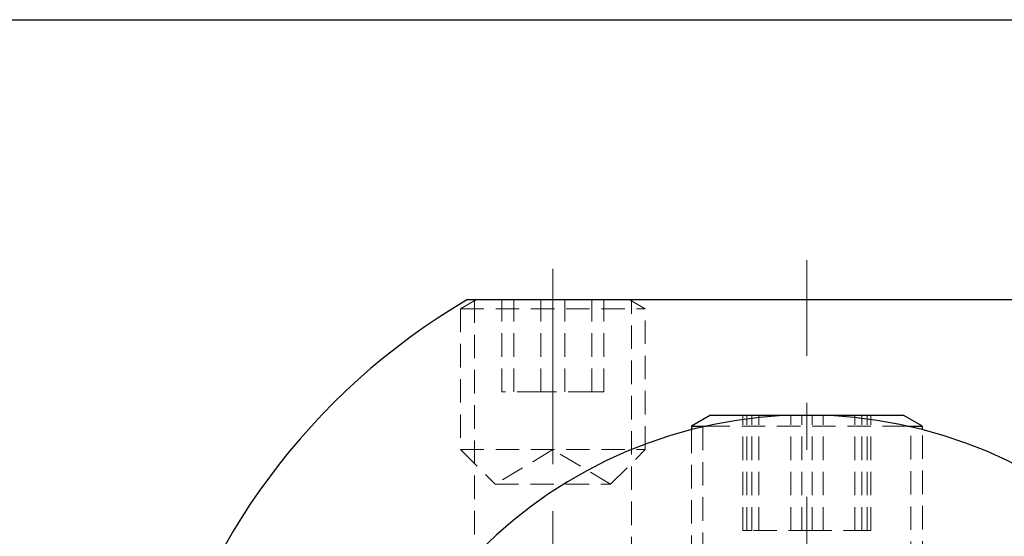
# Model space of a CAD drawing. Units: millimetres. Extents: x 5 to 292, y -203 to -7.
# Drawn here: x 171 to 224, y -35 to -7 of the extents above; entities that cross this region are included whole.
import ezdxf

# ---------------------------------------------------------------- set-up
doc = ezdxf.new("R2010")
doc.units = ezdxf.units.MM
doc.header["$MEASUREMENT"] = 0
for name, pattern in [('AI-Linetype-1', [20.32, 12.7, -2.54, 2.54, -2.54]), ('AI-Linetype-102', [1.905, 1.27, -0.635]), ('AI-Linetype-103', [1.905, 1.27, -0.635]), ('AI-Linetype-104', [1.905, 1.27, -0.635]), ('AI-Linetype-105', [1.905, 1.27, -0.635]), ('AI-Linetype-106', [1.905, 1.27, -0.635]), ('AI-Linetype-107', [1.905, 1.27, -0.635]), ('AI-Linetype-108', [1.905, 1.27, -0.635]), ('AI-Linetype-109', [1.905, 1.27, -0.635]), ('AI-Linetype-118', [1.905, 1.27, -0.635]), ('AI-Linetype-119', [1.905, 1.27, -0.635]), ('AI-Linetype-124', [1.905, 1.27, -0.635]), ('AI-Linetype-125', [1.905, 1.27, -0.635]), ('AI-Linetype-130', [1.905, 1.27, -0.635]), ('AI-Linetype-131', [1.905, 1.27, -0.635]), ('AI-Linetype-2', [20.32, 12.7, -2.54, 2.54, -2.54]), ('AI-Linetype-22', [1.905, 1.27, -0.635]), ('AI-Linetype-23', [1.905, 1.27, -0.635]), ('AI-Linetype-24', [1.905, 1.27, -0.635]), ('AI-Linetype-25', [1.905, 1.27, -0.635]), ('AI-Linetype-26', [1.905, 1.27, -0.635]), ('AI-Linetype-27', [1.905, 1.27, -0.635]), ('AI-Linetype-28', [1.905, 1.27, -0.635]), ('AI-Linetype-29', [1.905, 1.27, -0.635]), ('AI-Linetype-3', [20.32, 12.7, -2.54, 2.54, -2.54]), ('AI-Linetype-30', [1.905, 1.27, -0.635]), ('AI-Linetype-31', [1.905, 1.27, -0.635]), ('AI-Linetype-32', [1.905, 1.27, -0.635]), ('AI-Linetype-33', [1.905, 1.27, -0.635]), ('AI-Linetype-46', [1.905, 1.27, -0.635]), ('AI-Linetype-47', [1.905, 1.27, -0.635]), ('AI-Linetype-48', [1.905, 1.27, -0.635]), ('AI-Linetype-49', [1.905, 1.27, -0.635]), ('AI-Linetype-50', [1.905, 1.27, -0.635]), ('AI-Linetype-51', [1.905, 1.27, -0.635]), ('AI-Linetype-52', [1.905, 1.27, -0.635]), ('AI-Linetype-53', [1.905, 1.27, -0.635]), ('AI-Linetype-54', [1.905, 1.27, -0.635]), ('AI-Linetype-57', [1.905, 1.27, -0.635]), ('AI-Linetype-58', [1.905, 1.27, -0.635]), ('AI-Linetype-59', [1.905, 1.27, -0.635]), ('AI-Linetype-60', [1.905, 1.27, -0.635]), ('AI-Linetype-61', [1.905, 1.27, -0.635]), ('AI-Linetype-62', [1.905, 1.27, -0.635]), ('AI-Linetype-63', [1.905, 1.27, -0.635]), ('AI-Linetype-64', [1.905, 1.27, -0.635]), ('AI-Linetype-65', [1.905, 1.27, -0.635])]:
    doc.linetypes.add(name, pattern=pattern)
doc.layers.add('Ebene 1', color=7, linetype='Continuous')

# ---------------------------------------------------------------- blocks, each defined once
blk = doc.blocks.new('block 32')
at = {"layer": 'Ebene 1', "color": 22, "linetype": 'AI-Linetype-1', "lineweight": 18, "true_color": 0xe42420}
blk.add_lwpolyline([(213.753, -85.756), (213.753, -19.632)], dxfattribs=at)
blk = doc.blocks.new('block 33')
at = {"layer": 'Ebene 1', "color": 22, "linetype": 'AI-Linetype-2', "lineweight": 18, "true_color": 0xe42420}
blk.add_lwpolyline([(200.012, -22.252), (200.012, -20.088)], dxfattribs=at)
blk = doc.blocks.new('block 34')
at = {"layer": 'Ebene 1', "color": 22, "linetype": 'AI-Linetype-3', "lineweight": 18, "true_color": 0xe42420}
blk.add_lwpolyline([(200.012, -71.306), (200.012, -22.252)], dxfattribs=at)
blk = doc.blocks.new('block 116')
at = {"layer": 'Ebene 1', "color": 7, "lineweight": 25, "true_color": 0xffffff}
blk.add_lwpolyline([(207.507, -28.597), (207.507, -28.793)], dxfattribs=at)
blk = doc.blocks.new('block 117')
at = {"layer": 'Ebene 1', "color": 7, "lineweight": 25, "true_color": 0xffffff}
blk.add_lwpolyline([(219.999, -28.793), (219.999, -28.597)], dxfattribs=at)
blk = doc.blocks.new('block 118')
at = {"layer": 'Ebene 1', "color": 7, "lineweight": 25, "true_color": 0xffffff}
blk.add_lwpolyline([(219.999, -28.597), (218.964, -28)], dxfattribs=at)
blk = doc.blocks.new('block 119')
at = {"layer": 'Ebene 1', "color": 7, "lineweight": 25, "true_color": 0xffffff}
blk.add_lwpolyline([(208.541, -28), (207.507, -28.597)], dxfattribs=at)
blk = doc.blocks.new('block 121')
at = {"layer": 'Ebene 1', "color": 7, "lineweight": 25, "true_color": 0xffffff}
blk.add_lwpolyline([(207.507, -28.597), (208.323, -28.597)], dxfattribs=at)
blk = doc.blocks.new('block 122')
at = {"layer": 'Ebene 1', "color": 7, "lineweight": 25, "true_color": 0xffffff}
blk.add_lwpolyline([(219.182, -28.597), (219.999, -28.597)], dxfattribs=at)
blk = doc.blocks.new('block 123')
at = {"layer": 'Ebene 1', "color": 7, "lineweight": 25, "true_color": 0xffffff}
blk.add_lwpolyline([(208.541, -28), (218.964, -28)], dxfattribs=at)
blk = doc.blocks.new('block 124')
at = {"layer": 'Ebene 1', "color": 7, "lineweight": 25, "true_color": 0xffffff}
blk.add_open_spline([(188.769, -52.983), (188.769, -39.185), (199.955, -28), (213.753, -28), (227.551, -28), (238.736, -39.185), (238.736, -52.983), (238.736, -66.781), (227.551, -77.967), (213.753, -77.967), (199.955, -77.967), (188.769, -66.781), (188.769, -52.983), (188.769, -52.983), (188.769, -52.983), (188.769, -52.983)], degree=3, knots=[0, 0, 0, 0, 1, 1, 1, 2, 2, 2, 3, 3, 3, 4, 4, 4, 5, 5, 5, 5], dxfattribs=at)
blk = doc.blocks.new('block 129')
at = {"layer": 'Ebene 1', "color": 7, "lineweight": 25, "true_color": 0xffffff}
blk.add_open_spline([(195.394, -21.754), (178.146, -31.893), (172.384, -54.095), (182.523, -71.342), (185.648, -76.658), (190.078, -81.088), (195.394, -84.212)], degree=3, knots=[0, 0, 0, 0, 1, 1, 1, 2, 2, 2, 2], dxfattribs=at)
blk = doc.blocks.new('block 130')
at = {"layer": 'Ebene 1', "color": 7, "lineweight": 25, "true_color": 0xffffff}
blk.add_lwpolyline([(195.394, -21.754), (232.112, -21.754)], dxfattribs=at)
blk = doc.blocks.new('block 135')
at = {"layer": 'Ebene 1', "color": 7, "linetype": 'AI-Linetype-22', "lineweight": 18, "true_color": 0xffffff}
blk.add_lwpolyline([(195.015, -22.252), (205.008, -22.252)], dxfattribs=at)
blk = doc.blocks.new('block 136')
at = {"layer": 'Ebene 1', "color": 7, "linetype": 'AI-Linetype-23', "lineweight": 18, "true_color": 0xffffff}
blk.add_lwpolyline([(195.015, -29.873), (205.008, -29.873)], dxfattribs=at)
blk = doc.blocks.new('block 137')
at = {"layer": 'Ebene 1', "color": 7, "linetype": 'AI-Linetype-24', "lineweight": 18, "true_color": 0xffffff}
blk.add_lwpolyline([(196.889, -31.747), (203.135, -31.747)], dxfattribs=at)
blk = doc.blocks.new('block 138')
at = {"layer": 'Ebene 1', "color": 7, "linetype": 'AI-Linetype-25', "lineweight": 18, "true_color": 0xffffff}
blk.add_lwpolyline([(199.359, -26.75), (197.252, -26.75)], dxfattribs=at)
blk = doc.blocks.new('block 139')
at = {"layer": 'Ebene 1', "color": 7, "linetype": 'AI-Linetype-26', "lineweight": 18, "true_color": 0xffffff}
blk.add_lwpolyline([(199.359, -26.75), (199.359, -21.754)], dxfattribs=at)
blk = doc.blocks.new('block 140')
at = {"layer": 'Ebene 1', "color": 7, "linetype": 'AI-Linetype-27', "lineweight": 18, "true_color": 0xffffff}
blk.add_lwpolyline([(202.119, -26.75), (199.359, -26.75)], dxfattribs=at)
blk = doc.blocks.new('block 141')
at = {"layer": 'Ebene 1', "color": 7, "linetype": 'AI-Linetype-28', "lineweight": 18, "true_color": 0xffffff}
blk.add_lwpolyline([(202.119, -26.75), (202.119, -21.754)], dxfattribs=at)
blk = doc.blocks.new('block 142')
at = {"layer": 'Ebene 1', "color": 7, "linetype": 'AI-Linetype-29', "lineweight": 18, "true_color": 0xffffff}
blk.add_lwpolyline([(202.119, -26.75), (202.772, -26.75)], dxfattribs=at)
blk = doc.blocks.new('block 143')
at = {"layer": 'Ebene 1', "color": 7, "linetype": 'AI-Linetype-30', "lineweight": 18, "true_color": 0xffffff}
blk.add_lwpolyline([(197.905, -26.75), (197.905, -21.754)], dxfattribs=at)
blk = doc.blocks.new('block 144')
at = {"layer": 'Ebene 1', "color": 7, "linetype": 'AI-Linetype-31', "lineweight": 18, "true_color": 0xffffff}
blk.add_lwpolyline([(197.252, -26.75), (197.252, -21.754)], dxfattribs=at)
blk = doc.blocks.new('block 145')
at = {"layer": 'Ebene 1', "color": 7, "linetype": 'AI-Linetype-32', "lineweight": 18, "true_color": 0xffffff}
blk.add_lwpolyline([(200.665, -26.75), (200.665, -21.754)], dxfattribs=at)
blk = doc.blocks.new('block 146')
at = {"layer": 'Ebene 1', "color": 7, "linetype": 'AI-Linetype-33', "lineweight": 18, "true_color": 0xffffff}
blk.add_lwpolyline([(202.772, -26.75), (202.772, -21.754)], dxfattribs=at)
blk = doc.blocks.new('block 159')
at = {"layer": 'Ebene 1', "color": 7, "linetype": 'AI-Linetype-46', "lineweight": 18, "true_color": 0xffffff}
blk.add_lwpolyline([(210.499, -34.245), (210.286, -34.245)], dxfattribs=at)
blk = doc.blocks.new('block 160')
at = {"layer": 'Ebene 1', "color": 7, "linetype": 'AI-Linetype-47', "lineweight": 18, "true_color": 0xffffff}
blk.add_lwpolyline([(212.88, -34.245), (212.88, -28)], dxfattribs=at)
blk = doc.blocks.new('block 161')
at = {"layer": 'Ebene 1', "color": 7, "linetype": 'AI-Linetype-48', "lineweight": 18, "true_color": 0xffffff}
blk.add_lwpolyline([(216.346, -34.245), (216.346, -28)], dxfattribs=at)
blk = doc.blocks.new('block 162')
at = {"layer": 'Ebene 1', "color": 7, "linetype": 'AI-Linetype-49', "lineweight": 18, "true_color": 0xffffff}
blk.add_lwpolyline([(217.006, -34.245), (217.219, -34.245)], dxfattribs=at)
blk = doc.blocks.new('block 163')
at = {"layer": 'Ebene 1', "color": 7, "linetype": 'AI-Linetype-50', "lineweight": 18, "true_color": 0xffffff}
blk.add_lwpolyline([(211.159, -34.245), (211.159, -28)], dxfattribs=at)
blk = doc.blocks.new('block 164')
at = {"layer": 'Ebene 1', "color": 7, "linetype": 'AI-Linetype-51', "lineweight": 18, "true_color": 0xffffff}
blk.add_lwpolyline([(210.286, -34.245), (210.286, -28)], dxfattribs=at)
blk = doc.blocks.new('block 165')
at = {"layer": 'Ebene 1', "color": 7, "linetype": 'AI-Linetype-52', "lineweight": 18, "true_color": 0xffffff}
blk.add_lwpolyline([(214.626, -34.245), (214.626, -28)], dxfattribs=at)
blk = doc.blocks.new('block 166')
at = {"layer": 'Ebene 1', "color": 7, "linetype": 'AI-Linetype-53', "lineweight": 18, "true_color": 0xffffff}
blk.add_lwpolyline([(217.219, -34.245), (217.219, -28)], dxfattribs=at)
blk = doc.blocks.new('block 167')
at = {"layer": 'Ebene 1', "color": 7, "linetype": 'AI-Linetype-54', "lineweight": 18, "true_color": 0xffffff}
blk.add_lwpolyline([(208.323, -28.597), (219.182, -28.597)], dxfattribs=at)
blk = doc.blocks.new('block 170')
at = {"layer": 'Ebene 1', "color": 7, "linetype": 'AI-Linetype-57', "lineweight": 18, "true_color": 0xffffff}
blk.add_lwpolyline([(214.033, -34.245), (210.779, -34.245)], dxfattribs=at)
blk = doc.blocks.new('block 171')
at = {"layer": 'Ebene 1', "color": 7, "linetype": 'AI-Linetype-58', "lineweight": 18, "true_color": 0xffffff}
blk.add_lwpolyline([(217.006, -34.245), (214.033, -34.245)], dxfattribs=at)
blk = doc.blocks.new('block 172')
at = {"layer": 'Ebene 1', "color": 7, "linetype": 'AI-Linetype-59', "lineweight": 18, "true_color": 0xffffff}
blk.add_lwpolyline([(214.033, -34.245), (214.033, -28)], dxfattribs=at)
blk = doc.blocks.new('block 173')
at = {"layer": 'Ebene 1', "color": 7, "linetype": 'AI-Linetype-60', "lineweight": 18, "true_color": 0xffffff}
blk.add_lwpolyline([(210.499, -34.245), (210.779, -34.245)], dxfattribs=at)
blk = doc.blocks.new('block 174')
at = {"layer": 'Ebene 1', "color": 7, "linetype": 'AI-Linetype-61', "lineweight": 18, "true_color": 0xffffff}
blk.add_lwpolyline([(210.779, -34.245), (210.779, -28)], dxfattribs=at)
blk = doc.blocks.new('block 175')
at = {"layer": 'Ebene 1', "color": 7, "linetype": 'AI-Linetype-62', "lineweight": 18, "true_color": 0xffffff}
blk.add_lwpolyline([(216.726, -34.245), (216.726, -28)], dxfattribs=at)
blk = doc.blocks.new('block 176')
at = {"layer": 'Ebene 1', "color": 7, "linetype": 'AI-Linetype-63', "lineweight": 18, "true_color": 0xffffff}
blk.add_lwpolyline([(217.006, -34.245), (217.006, -28)], dxfattribs=at)
blk = doc.blocks.new('block 177')
at = {"layer": 'Ebene 1', "color": 7, "linetype": 'AI-Linetype-64', "lineweight": 18, "true_color": 0xffffff}
blk.add_lwpolyline([(213.472, -34.245), (213.472, -28)], dxfattribs=at)
blk = doc.blocks.new('block 178')
at = {"layer": 'Ebene 1', "color": 7, "linetype": 'AI-Linetype-65', "lineweight": 18, "true_color": 0xffffff}
blk.add_lwpolyline([(210.499, -34.245), (210.499, -28)], dxfattribs=at)
blk = doc.blocks.new('block 215')
at = {"layer": 'Ebene 1', "color": 7, "linetype": 'AI-Linetype-102', "lineweight": 18, "true_color": 0xffffff}
blk.add_lwpolyline([(195.015, -22.252), (195.015, -29.873)], dxfattribs=at)
blk = doc.blocks.new('block 216')
at = {"layer": 'Ebene 1', "color": 7, "linetype": 'AI-Linetype-103', "lineweight": 18, "true_color": 0xffffff}
blk.add_lwpolyline([(205.008, -29.873), (205.008, -22.252)], dxfattribs=at)
blk = doc.blocks.new('block 217')
at = {"layer": 'Ebene 1', "color": 7, "linetype": 'AI-Linetype-104', "lineweight": 18, "true_color": 0xffffff}
blk.add_lwpolyline([(195.015, -29.873), (196.889, -31.747)], dxfattribs=at)
blk = doc.blocks.new('block 218')
at = {"layer": 'Ebene 1', "color": 7, "linetype": 'AI-Linetype-105', "lineweight": 18, "true_color": 0xffffff}
blk.add_lwpolyline([(203.135, -31.747), (205.008, -29.873)], dxfattribs=at)
blk = doc.blocks.new('block 219')
at = {"layer": 'Ebene 1', "color": 7, "linetype": 'AI-Linetype-106', "lineweight": 18, "true_color": 0xffffff}
blk.add_lwpolyline([(205.008, -22.252), (204.146, -21.754)], dxfattribs=at)
blk = doc.blocks.new('block 220')
at = {"layer": 'Ebene 1', "color": 7, "linetype": 'AI-Linetype-107', "lineweight": 18, "true_color": 0xffffff}
blk.add_lwpolyline([(195.878, -21.754), (195.015, -22.252)], dxfattribs=at)
blk = doc.blocks.new('block 221')
at = {"layer": 'Ebene 1', "color": 7, "linetype": 'AI-Linetype-108', "lineweight": 18, "true_color": 0xffffff}
blk.add_lwpolyline([(203.135, -31.747), (200.012, -29.871)], dxfattribs=at)
blk = doc.blocks.new('block 222')
at = {"layer": 'Ebene 1', "color": 7, "linetype": 'AI-Linetype-109', "lineweight": 18, "true_color": 0xffffff}
blk.add_lwpolyline([(200.012, -29.871), (196.889, -31.747)], dxfattribs=at)
blk = doc.blocks.new('block 231')
at = {"layer": 'Ebene 1', "color": 7, "linetype": 'AI-Linetype-118', "lineweight": 18, "true_color": 0xffffff}
blk.add_lwpolyline([(207.507, -28.793), (207.507, -37.993)], dxfattribs=at)
blk = doc.blocks.new('block 232')
at = {"layer": 'Ebene 1', "color": 7, "linetype": 'AI-Linetype-119', "lineweight": 18, "true_color": 0xffffff}
blk.add_lwpolyline([(219.999, -37.993), (219.999, -28.793)], dxfattribs=at)
blk = doc.blocks.new('block 237')
at = {"layer": 'Ebene 1', "color": 7, "linetype": 'AI-Linetype-124', "lineweight": 18, "true_color": 0xffffff}
blk.add_lwpolyline([(208.131, -28.637), (208.131, -41.82)], dxfattribs=at)
blk = doc.blocks.new('block 238')
at = {"layer": 'Ebene 1', "color": 7, "linetype": 'AI-Linetype-125', "lineweight": 18, "true_color": 0xffffff}
blk.add_lwpolyline([(219.374, -41.828), (219.374, -28.64)], dxfattribs=at)
blk = doc.blocks.new('block 243')
at = {"layer": 'Ebene 1', "color": 7, "linetype": 'AI-Linetype-130', "lineweight": 18, "true_color": 0xffffff}
blk.add_lwpolyline([(195.765, -21.754), (195.765, -71.721)], dxfattribs=at)
blk = doc.blocks.new('block 244')
at = {"layer": 'Ebene 1', "color": 7, "linetype": 'AI-Linetype-131', "lineweight": 18, "true_color": 0xffffff}
blk.add_lwpolyline([(204.259, -49.19), (204.259, -21.754)], dxfattribs=at)

msp = doc.modelspace()

# ---------------------------------------------------------------- linework, layer by layer
at = {"layer": 'Ebene 1', "color": 7, "lineweight": 25, "true_color": 0xffffff}
msp.add_lwpolyline([(4.606, -203.252), (4.606, -6.625), (291.976, -6.625), (291.976, -203.252), (4.606, -203.252)], dxfattribs=at)

# ---------------------------------------------------------------- block references
at = {"layer": 'Ebene 1'}
for name in ['block 32', 'block 33', 'block 129', 'block 220', 'block 130', 'block 243', 'block 144', 'block 143', 'block 139', 'block 145', 'block 141', 'block 146', 'block 219', 'block 244', 'block 135', 'block 215', 'block 34', 'block 216', 'block 138', 'block 140', 'block 142', 'block 124', 'block 119', 'block 123', 'block 164', 'block 178', 'block 174', 'block 163', 'block 160', 'block 177', 'block 172', 'block 165', 'block 161', 'block 175', 'block 176', 'block 166', 'block 118', 'block 116', 'block 121', 'block 237', 'block 167', 'block 122', 'block 238', 'block 117', 'block 231', 'block 232', 'block 136', 'block 217', 'block 222', 'block 221', 'block 218', 'block 137', 'block 159', 'block 173', 'block 170', 'block 171', 'block 162']:
    msp.add_blockref(name, (0, 0), dxfattribs=at)

doc.saveas('drawing.dxf')
